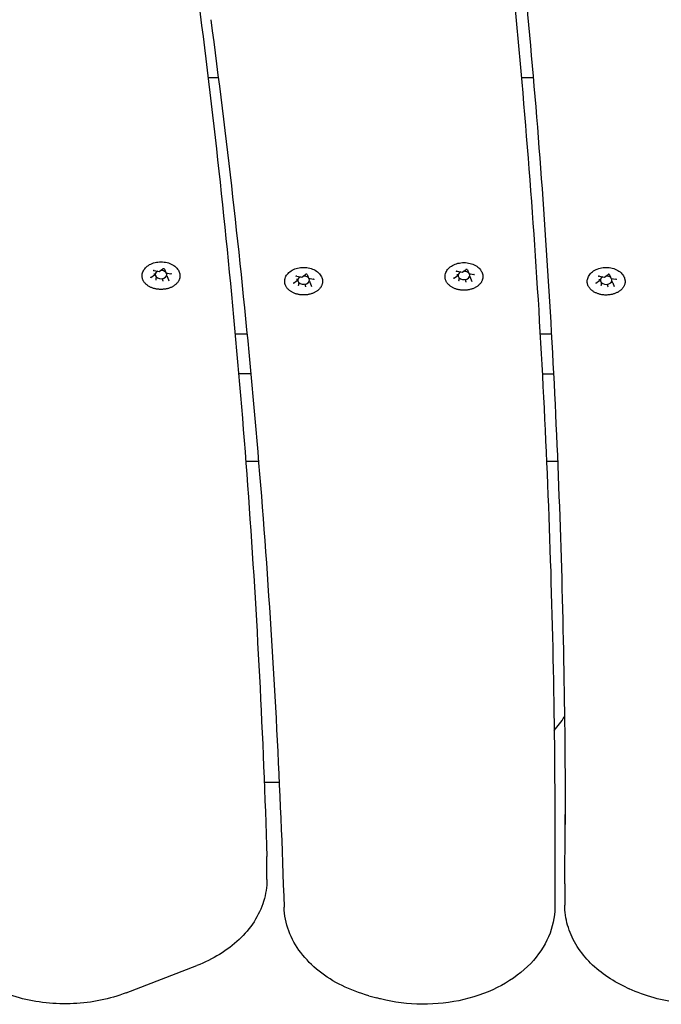
# Model space of a CAD drawing. Units: millimetres. Extents: x 10081 to 14671, y 4306 to 8756.
# Drawn here: x 12531 to 12751, y 5805 to 6142 of the extents above; entities that cross this region are included whole.
import ezdxf

# ---------------------------------------------------------------- set-up
doc = ezdxf.new("R2010")
doc.units = ezdxf.units.MM
doc.layers.add('Default', color=7, linetype='Continuous')
doc.layers.add('Widoczne_(ISO)', color=7, linetype='Continuous')

# ---------------------------------------------------------------- blocks, each defined once
blk = doc.blocks.new('SE5')
at = {"layer": 'Widoczne_(ISO)', "color": 7, "linetype": 'Continuous'}
for p, q in [((12595.49, 6122.17), (12598.99, 6122.17)), ((12702.87, 6122.17), (12706.92, 6122.17)), ((12578.75, 6055.69), (12580.01, 6056.58)), ((12580.53, 6056.51), (12580.99, 6055.29)), ((12682.58, 6055.42), (12683.83, 6056.31)), ((12684.36, 6056.24), (12684.82, 6055.02)), ((12575.84, 6053.64), (12577.1, 6054.52)), ((12577.04, 6056.02), (12578.75, 6055.69)), ((12577.13, 6054.58), (12577.13, 6055.03)), ((12577.72, 6053), (12577.72, 6053.46)), ((12579.96, 6052.58), (12579.96, 6053.03)), ((12581.03, 6055.26), (12582.73, 6054.94)), ((12581.59, 6053.73), (12581.59, 6054.19)), ((12581.59, 6053.71), (12582.06, 6052.48)), ((12625.92, 6054.12), (12627.62, 6053.79)), ((12626, 6052.68), (12626, 6053.13)), ((12627.63, 6053.8), (12628.88, 6054.68)), ((12629.41, 6054.61), (12629.87, 6053.39)), ((12629.9, 6053.36), (12631.61, 6053.04)), ((12679.67, 6053.37), (12680.92, 6054.25)), ((12680.87, 6055.75), (12682.57, 6055.42)), ((12680.95, 6054.31), (12680.95, 6054.76)), ((12681.55, 6052.73), (12681.55, 6053.19)), ((12683.78, 6052.31), (12683.78, 6052.76)), ((12684.85, 6054.99), (12686.56, 6054.67)), ((12685.42, 6053.46), (12685.42, 6053.92)), ((12685.42, 6053.44), (12685.88, 6052.22)), ((12729.6, 6054.09), (12731.31, 6053.77)), ((12729.69, 6052.65), (12729.69, 6053.11)), ((12731.31, 6053.77), (12732.57, 6054.66)), ((12733.09, 6054.58), (12733.56, 6053.36)), ((12733.59, 6053.34), (12735.29, 6053.01)), ((12624.72, 6051.74), (12625.97, 6052.62)), ((12626.6, 6051.1), (12626.6, 6051.56)), ((12628.83, 6050.68), (12628.83, 6051.13)), ((12630.46, 6051.83), (12630.46, 6052.29)), ((12630.47, 6051.81), (12630.93, 6050.59)), ((12728.4, 6051.71), (12729.66, 6052.6)), ((12730.29, 6051.08), (12730.29, 6051.53)), ((12732.52, 6050.65), (12732.52, 6051.11)), ((12734.15, 6051.81), (12734.15, 6052.26)), ((12734.16, 6051.78), (12734.62, 6050.56)), ((12604.75, 6034.38), (12608.84, 6034.38)), ((12709.27, 6034.38), (12713.14, 6034.38)), ((12610.15, 6020.65), (12605.97, 6020.65)), ((12710.03, 6020.65), (12713.89, 6020.65)), ((12608.4, 5990.65), (12612.78, 5990.65)), ((12711.49, 5990.65), (12715.28, 5990.65)), ((12614.74, 5880.65), (12619.86, 5880.65)), ((12714.35, 5859.68), (12714.35, 5852.61)), ((12615.65, 5847.35), (12615.65, 5854.42)), ((12717.74, 5845.68), (12717.74, 5838.61)), ((12567.42, 5808.53), (12591.6, 5817.85)), ((12738.61, 5810.46), (12739.85, 5809.89)), ((12650.58, 5807.52), (12653.38, 5806.75))]:
    blk.add_line(p, q, dxfattribs=at)
blk.add_arc((12675.93, 5930.65), 50, 319.7663, 326.5322, dxfattribs=at)
for centre, major_axis, ratio, start_param, end_param in [((12576.96, 6054.61), (-0.165, 0.05), 0.59928, 1.751905, 3.322702), ((12579.36, 6054.61), (-2, 0), 0.707107, 5.300259, 9.884106), ((12577.6, 6052.91), (0.107, 0.127), 0.469882, 4.201724, 5.772521), ((12578.72, 6055.85), (-0.035, 0.159), 0.180117, 2.26257, 3.217887), ((12579.36, 6054.61), (2, 0), 0.707107, 0.67874, 1.642345), ((12581.11, 6055.4), (0.107, 0.127), 0.469882, 2.88419, 4.201724), ((12581.76, 6053.7), (-0.165, 0.05), 0.59928, 0.181109, 1.751905), ((12628.23, 6052.71), (-2, 0), 0.707107, 5.300259, 9.884106), ((12627.59, 6053.95), (-0.035, 0.159), 0.180117, 2.26257, 3.217887), ((12628.23, 6052.71), (2, 0), 0.707107, 0.67874, 1.642345), ((12629.99, 6053.5), (0.107, 0.127), 0.469882, 2.88419, 4.201724), ((12680.79, 6054.34), (-0.165, 0.05), 0.59928, 1.751905, 3.322702), ((12683.19, 6054.34), (-2, 0), 0.707107, 5.300259, 9.884106), ((12682.54, 6055.58), (-0.035, 0.159), 0.180117, 2.26257, 3.217887), ((12683.19, 6054.34), (2, 0), 0.707107, 0.67874, 1.642345), ((12684.94, 6055.13), (0.107, 0.127), 0.469882, 2.88419, 4.201724), ((12685.58, 6053.43), (-0.165, 0.05), 0.59928, 0.181109, 1.751905), ((12731.92, 6052.69), (-2, 0), 0.707107, 5.300259, 9.884106), ((12731.28, 6053.93), (-0.035, 0.159), 0.180117, 2.26257, 3.217887), ((12731.92, 6052.69), (2, 0), 0.707107, 0.67874, 1.642345), ((12733.67, 6053.47), (0.107, 0.127), 0.469882, 2.88419, 4.201724), ((12580, 6052.46), (-0.035, 0.159), 0.180117, 0.691774, 2.26257), ((12625.84, 6052.71), (-0.165, 0.05), 0.59928, 1.751905, 3.322702), ((12626.48, 6051.02), (0.107, 0.127), 0.469882, 4.201724, 5.772521), ((12628.88, 6050.56), (-0.035, 0.159), 0.180117, 0.691774, 2.26257), ((12630.63, 6051.8), (-0.165, 0.05), 0.59928, 0.181109, 1.751905), ((12681.43, 6052.64), (0.107, 0.127), 0.469882, 4.201724, 5.772521), ((12683.83, 6052.19), (-0.035, 0.159), 0.180117, 0.691774, 2.26257), ((12729.52, 6052.68), (-0.165, 0.05), 0.59928, 1.751905, 3.322702), ((12730.16, 6050.99), (0.107, 0.127), 0.469882, 4.201724, 5.772521), ((12732.56, 6050.53), (-0.035, 0.159), 0.180117, 0.691774, 2.26257), ((12734.32, 6051.78), (-0.165, 0.05), 0.59928, 0.181109, 1.751905)]:
    blk.add_ellipse(centre, major_axis=major_axis, ratio=ratio, start_param=start_param, end_param=end_param, dxfattribs=at)
for points, knots in [([(12590.3, 6163.07), (12593.04, 6142.6), (12595.57, 6122.11), (12600.22, 6081.12), (12602.33, 6060.61), (12606.13, 6019.56), (12607.82, 5999.03), (12610.78, 5957.96), (12612.04, 5937.41), (12614.16, 5896.31), (12615, 5875.75), (12615.64, 5855.19)], [0, 0, 0, 0, 0.199998, 0.199998, 0.399999, 0.399999, 0.599999, 0.599999, 0.8, 0.8, 1, 1, 1, 1]), ([(12699.53, 6157.83), (12701.5, 6137.99), (12703.28, 6118.14), (12706.44, 6078.42), (12707.83, 6058.55), (12710.2, 6018.8), (12711.19, 5998.91), (12712.77, 5959.14), (12713.36, 5939.25), (12714.15, 5899.47), (12714.35, 5879.58), (12714.35, 5859.68)], [0, 0, 0, 0, 0.199982, 0.199982, 0.399987, 0.399987, 0.599991, 0.599991, 0.799996, 0.799996, 1, 1, 1, 1]), ([(12704.68, 6147.21), (12706.43, 6128.5), (12708.02, 6109.78), (12710.83, 6072.33), (12712.06, 6053.6), (12714.17, 6016.13), (12715.05, 5997.38), (12716.46, 5959.89), (12716.99, 5941.14), (12717.69, 5903.64), (12717.87, 5884.89), (12717.87, 5866.14)], [0, 0, 0, 0, 0.199981, 0.199981, 0.399986, 0.399986, 0.599991, 0.599991, 0.799995, 0.799995, 1, 1, 1, 1]), ([(12596.41, 6141.97), (12599.11, 6121.75), (12601.61, 6101.51), (12606.19, 6061.02), (12608.28, 6040.76), (12612.04, 6000.23), (12613.72, 5979.95), (12616.66, 5939.38), (12617.92, 5919.09), (12620.03, 5878.49), (12620.88, 5858.19), (12621.52, 5837.88)], [0, 0, 0, 0, 0.199998, 0.199998, 0.399999, 0.399999, 0.599999, 0.599999, 0.8, 0.8, 1, 1, 1, 1]), ([(12572.94, 6054.87), (12573.04, 6055.37), (12573.24, 6055.84), (12573.82, 6056.74), (12574.21, 6057.15), (12575.16, 6057.89), (12575.72, 6058.21), (12576.96, 6058.69), (12577.63, 6058.86), (12579.02, 6059.02), (12579.73, 6059.02), (12581.11, 6058.85), (12581.79, 6058.68), (12583.04, 6058.19), (12583.61, 6057.86), (12584.59, 6057.07), (12585, 6056.62), (12585.53, 6055.72), (12585.69, 6055.3), (12585.78, 6054.87)], [0, 0, 0, 0, 0.0997122, 0.0997122, 0.2073819, 0.2073819, 0.3229633, 0.3229633, 0.4414487, 0.4414487, 0.5602201, 0.5602201, 0.6789921, 0.6789921, 0.7974605, 0.7974605, 0.9128025, 0.9128025, 1, 1, 1, 1]), ([(12580.53, 6056.51), (12580.53, 6056.52), (12580.52, 6056.52), (12580.51, 6056.55), (12580.49, 6056.56), (12580.45, 6056.59), (12580.43, 6056.6), (12580.38, 6056.62), (12580.35, 6056.63), (12580.29, 6056.64), (12580.26, 6056.65), (12580.2, 6056.65), (12580.17, 6056.64), (12580.11, 6056.63), (12580.08, 6056.62), (12580.04, 6056.6), (12580.02, 6056.59), (12580.01, 6056.58)], [0, 0, 0, 0, 0.0997666, 0.0997666, 0.2479428, 0.2479428, 0.3778552, 0.3778552, 0.5069734, 0.5069734, 0.6375623, 0.6375623, 0.768766, 0.768766, 0.8990813, 0.8990813, 1, 1, 1, 1]), ([(12621.81, 6052.98), (12621.91, 6053.47), (12622.11, 6053.94), (12622.69, 6054.84), (12623.09, 6055.26), (12624.03, 6055.99), (12624.6, 6056.31), (12625.84, 6056.79), (12626.51, 6056.96), (12627.89, 6057.12), (12628.6, 6057.12), (12629.99, 6056.95), (12630.66, 6056.78), (12631.91, 6056.29), (12632.49, 6055.96), (12633.47, 6055.18), (12633.88, 6054.72), (12634.4, 6053.82), (12634.57, 6053.41), (12634.66, 6052.98)], [0, 0, 0, 0, 0.0997122, 0.0997122, 0.2073819, 0.2073819, 0.3229633, 0.3229633, 0.4414487, 0.4414487, 0.5602201, 0.5602201, 0.6789921, 0.6789921, 0.7974605, 0.7974605, 0.9128025, 0.9128025, 1, 1, 1, 1]), ([(12676.76, 6054.6), (12676.87, 6055.1), (12677.07, 6055.57), (12677.65, 6056.47), (12678.04, 6056.88), (12678.98, 6057.62), (12679.55, 6057.94), (12680.79, 6058.42), (12681.46, 6058.59), (12682.85, 6058.75), (12683.55, 6058.75), (12684.94, 6058.58), (12685.61, 6058.41), (12686.87, 6057.92), (12687.44, 6057.59), (12688.42, 6056.8), (12688.83, 6056.35), (12689.35, 6055.45), (12689.52, 6055.04), (12689.61, 6054.6)], [0, 0, 0, 0, 0.0997122, 0.0997122, 0.2073819, 0.2073819, 0.3229633, 0.3229633, 0.4414487, 0.4414487, 0.5602201, 0.5602201, 0.6789921, 0.6789921, 0.7974605, 0.7974605, 0.9128025, 0.9128025, 1, 1, 1, 1]), ([(12684.36, 6056.24), (12684.36, 6056.25), (12684.35, 6056.26), (12684.33, 6056.28), (12684.32, 6056.3), (12684.28, 6056.32), (12684.26, 6056.34), (12684.21, 6056.36), (12684.18, 6056.36), (12684.12, 6056.37), (12684.09, 6056.38), (12684.02, 6056.38), (12683.99, 6056.37), (12683.93, 6056.36), (12683.91, 6056.35), (12683.86, 6056.33), (12683.85, 6056.32), (12683.83, 6056.31)], [0, 0, 0, 0, 0.0997666, 0.0997666, 0.2479428, 0.2479428, 0.3778552, 0.3778552, 0.5069734, 0.5069734, 0.6375623, 0.6375623, 0.768766, 0.768766, 0.8990813, 0.8990813, 1, 1, 1, 1]), ([(12725.5, 6052.95), (12725.6, 6053.44), (12725.8, 6053.92), (12726.38, 6054.81), (12726.77, 6055.23), (12727.72, 6055.97), (12728.28, 6056.28), (12729.52, 6056.77), (12730.2, 6056.93), (12731.58, 6057.1), (12732.29, 6057.09), (12733.67, 6056.92), (12734.35, 6056.76), (12735.6, 6056.26), (12736.18, 6055.93), (12737.15, 6055.15), (12737.56, 6054.69), (12738.09, 6053.8), (12738.25, 6053.38), (12738.34, 6052.95)], [0, 0, 0, 0, 0.0997122, 0.0997122, 0.2073819, 0.2073819, 0.3229633, 0.3229633, 0.4414487, 0.4414487, 0.5602201, 0.5602201, 0.6789921, 0.6789921, 0.7974605, 0.7974605, 0.9128025, 0.9128025, 1, 1, 1, 1]), ([(12585.78, 6054.87), (12585.8, 6054.75), (12585.82, 6054.63), (12585.85, 6054.39), (12585.85, 6054.26), (12585.85, 6054.02), (12585.84, 6053.9), (12585.81, 6053.65), (12585.79, 6053.53), (12585.73, 6053.29), (12585.69, 6053.17), (12585.61, 6052.93), (12585.56, 6052.81), (12585.45, 6052.58), (12585.39, 6052.46), (12585.25, 6052.24), (12585.18, 6052.12), (12585.02, 6051.91), (12584.93, 6051.8), (12584.74, 6051.59), (12584.64, 6051.49), (12584.44, 6051.29), (12584.33, 6051.19), (12584.1, 6051.01), (12583.98, 6050.92), (12583.72, 6050.75), (12583.59, 6050.66), (12583.32, 6050.5), (12583.18, 6050.43), (12582.9, 6050.29), (12582.75, 6050.22), (12582.45, 6050.1), (12582.3, 6050.04), (12581.98, 6049.94), (12581.82, 6049.89), (12581.5, 6049.8), (12581.33, 6049.76), (12581, 6049.69), (12580.83, 6049.66), (12580.49, 6049.61), (12580.32, 6049.59), (12579.97, 6049.56), (12579.8, 6049.55), (12579.46, 6049.54), (12579.28, 6049.54), (12578.94, 6049.55), (12578.76, 6049.56), (12578.42, 6049.59), (12578.24, 6049.61), (12577.9, 6049.66), (12577.74, 6049.69), (12577.4, 6049.75), (12577.24, 6049.79), (12576.91, 6049.88), (12576.75, 6049.93), (12576.44, 6050.03), (12576.28, 6050.09), (12575.98, 6050.22), (12575.83, 6050.28), (12575.55, 6050.42), (12575.41, 6050.5), (12575.14, 6050.65), (12575.01, 6050.74), (12574.76, 6050.91), (12574.63, 6051), (12574.4, 6051.18), (12574.29, 6051.28), (12574.08, 6051.48), (12573.98, 6051.58), (12573.79, 6051.79), (12573.7, 6051.9), (12573.54, 6052.12), (12573.47, 6052.23), (12573.33, 6052.46), (12573.27, 6052.57), (12573.16, 6052.81), (12573.11, 6052.93), (12573.02, 6053.17), (12572.99, 6053.29), (12572.93, 6053.53), (12572.91, 6053.65), (12572.87, 6053.96), (12572.86, 6054.14), (12572.88, 6054.51), (12572.9, 6054.69), (12572.94, 6054.87)], [0, 0, 0, 0, 0.022648, 0.022648, 0.045327, 0.045327, 0.068065, 0.068065, 0.090711, 0.090711, 0.113376, 0.113376, 0.136166, 0.136166, 0.15917, 0.15917, 0.18238, 0.18238, 0.205583, 0.205583, 0.228834, 0.228834, 0.25219, 0.25219, 0.275708, 0.275708, 0.29931, 0.29931, 0.322821, 0.322821, 0.346305, 0.346305, 0.369835, 0.369835, 0.393483, 0.393483, 0.417122, 0.417122, 0.440651, 0.440651, 0.46415, 0.46415, 0.487698, 0.487698, 0.511372, 0.511372, 0.534981, 0.534981, 0.558496, 0.558496, 0.581998, 0.581998, 0.605567, 0.605567, 0.629276, 0.629276, 0.652864, 0.652864, 0.676368, 0.676368, 0.699863, 0.699863, 0.72342, 0.72342, 0.747068, 0.747068, 0.770534, 0.770534, 0.793872, 0.793872, 0.817141, 0.817141, 0.840397, 0.840397, 0.863608, 0.863608, 0.886561, 0.886561, 0.909335, 0.909335, 0.932001, 0.932001, 0.966, 0.966, 1, 1, 1, 1]), ([(12575.84, 6053.64), (12575.83, 6053.63), (12575.82, 6053.62), (12575.81, 6053.6), (12575.8, 6053.6), (12575.79, 6053.58), (12575.79, 6053.58), (12575.78, 6053.56), (12575.78, 6053.56), (12575.77, 6053.54), (12575.77, 6053.54), (12575.77, 6053.53)], [0, 0, 0, 0, 0.2, 0.2, 0.4, 0.4, 0.6, 0.6, 0.8, 0.8, 1, 1, 1, 1]), ([(12577.04, 6056.02), (12577.01, 6056.02), (12576.98, 6056.02), (12576.92, 6056.02), (12576.89, 6056.02), (12576.83, 6056.01), (12576.8, 6056), (12576.75, 6055.98), (12576.73, 6055.96), (12576.7, 6055.94), (12576.68, 6055.92), (12576.66, 6055.9), (12576.66, 6055.88), (12576.65, 6055.87), (12576.65, 6055.86), (12576.65, 6055.86)], [0, 0, 0, 0, 0.149164, 0.149164, 0.299118, 0.299118, 0.448139, 0.448139, 0.595516, 0.595516, 0.744861, 0.744861, 0.914685, 0.914685, 1, 1, 1, 1]), ([(12582.94, 6054.78), (12582.94, 6054.79), (12582.94, 6054.8), (12582.93, 6054.82), (12582.93, 6054.83), (12582.91, 6054.85), (12582.89, 6054.87), (12582.86, 6054.89), (12582.83, 6054.9), (12582.79, 6054.92), (12582.76, 6054.93), (12582.73, 6054.94)], [0, 0, 0, 0, 0.2, 0.2, 0.4, 0.4, 0.6, 0.6, 0.8, 0.8, 1, 1, 1, 1]), ([(12634.66, 6052.98), (12634.68, 6052.85), (12634.7, 6052.73), (12634.72, 6052.49), (12634.73, 6052.37), (12634.72, 6052.12), (12634.71, 6052), (12634.68, 6051.75), (12634.66, 6051.63), (12634.6, 6051.39), (12634.57, 6051.27), (12634.49, 6051.03), (12634.44, 6050.91), (12634.33, 6050.68), (12634.26, 6050.57), (12634.13, 6050.34), (12634.05, 6050.23), (12633.89, 6050.01), (12633.81, 6049.9), (12633.62, 6049.69), (12633.52, 6049.59), (12633.31, 6049.39), (12633.2, 6049.29), (12632.97, 6049.11), (12632.85, 6049.02), (12632.6, 6048.85), (12632.47, 6048.76), (12632.2, 6048.61), (12632.06, 6048.53), (12631.77, 6048.39), (12631.63, 6048.33), (12631.32, 6048.2), (12631.17, 6048.14), (12630.86, 6048.04), (12630.7, 6047.99), (12630.37, 6047.9), (12630.21, 6047.86), (12629.87, 6047.79), (12629.71, 6047.76), (12629.36, 6047.71), (12629.19, 6047.69), (12628.85, 6047.66), (12628.68, 6047.65), (12628.33, 6047.64), (12628.16, 6047.64), (12627.81, 6047.65), (12627.64, 6047.66), (12627.29, 6047.69), (12627.12, 6047.71), (12626.78, 6047.76), (12626.61, 6047.79), (12626.28, 6047.86), (12626.11, 6047.9), (12625.79, 6047.98), (12625.63, 6048.03), (12625.31, 6048.14), (12625.16, 6048.19), (12624.86, 6048.32), (12624.71, 6048.38), (12624.42, 6048.52), (12624.28, 6048.6), (12624.01, 6048.76), (12623.88, 6048.84), (12623.63, 6049.01), (12623.51, 6049.1), (12623.28, 6049.28), (12623.17, 6049.38), (12622.95, 6049.58), (12622.85, 6049.68), (12622.67, 6049.89), (12622.58, 6050), (12622.42, 6050.22), (12622.34, 6050.33), (12622.21, 6050.56), (12622.14, 6050.68), (12622.03, 6050.91), (12621.98, 6051.03), (12621.9, 6051.27), (12621.86, 6051.39), (12621.8, 6051.63), (12621.78, 6051.75), (12621.74, 6052.06), (12621.74, 6052.24), (12621.75, 6052.61), (12621.77, 6052.79), (12621.81, 6052.98)], [0, 0, 0, 0, 0.022648, 0.022648, 0.045327, 0.045327, 0.068065, 0.068065, 0.090711, 0.090711, 0.113376, 0.113376, 0.136166, 0.136166, 0.15917, 0.15917, 0.18238, 0.18238, 0.205583, 0.205583, 0.228834, 0.228834, 0.25219, 0.25219, 0.275708, 0.275708, 0.29931, 0.29931, 0.322821, 0.322821, 0.346305, 0.346305, 0.369835, 0.369835, 0.393483, 0.393483, 0.417122, 0.417122, 0.440651, 0.440651, 0.46415, 0.46415, 0.487698, 0.487698, 0.511372, 0.511372, 0.534981, 0.534981, 0.558496, 0.558496, 0.581998, 0.581998, 0.605567, 0.605567, 0.629276, 0.629276, 0.652864, 0.652864, 0.676368, 0.676368, 0.699863, 0.699863, 0.72342, 0.72342, 0.747068, 0.747068, 0.770534, 0.770534, 0.793872, 0.793872, 0.817141, 0.817141, 0.840397, 0.840397, 0.863608, 0.863608, 0.886561, 0.886561, 0.909335, 0.909335, 0.932001, 0.932001, 0.966, 0.966, 1, 1, 1, 1]), ([(12625.92, 6054.12), (12625.89, 6054.12), (12625.86, 6054.13), (12625.79, 6054.13), (12625.76, 6054.12), (12625.7, 6054.11), (12625.68, 6054.1), (12625.63, 6054.08), (12625.61, 6054.07), (12625.57, 6054.04), (12625.56, 6054.03), (12625.54, 6054), (12625.53, 6053.99), (12625.53, 6053.97), (12625.53, 6053.96), (12625.53, 6053.96)], [0, 0, 0, 0, 0.149164, 0.149164, 0.299118, 0.299118, 0.448139, 0.448139, 0.595516, 0.595516, 0.744861, 0.744861, 0.914685, 0.914685, 1, 1, 1, 1]), ([(12629.41, 6054.61), (12629.4, 6054.62), (12629.4, 6054.63), (12629.38, 6054.65), (12629.37, 6054.67), (12629.33, 6054.69), (12629.31, 6054.71), (12629.25, 6054.73), (12629.23, 6054.74), (12629.17, 6054.75), (12629.14, 6054.75), (12629.07, 6054.75), (12629.04, 6054.74), (12628.98, 6054.73), (12628.96, 6054.72), (12628.91, 6054.7), (12628.9, 6054.69), (12628.88, 6054.68)], [0, 0, 0, 0, 0.0997666, 0.0997666, 0.2479428, 0.2479428, 0.3778552, 0.3778552, 0.5069734, 0.5069734, 0.6375623, 0.6375623, 0.768766, 0.768766, 0.8990813, 0.8990813, 1, 1, 1, 1]), ([(12631.82, 6052.88), (12631.82, 6052.89), (12631.82, 6052.9), (12631.81, 6052.92), (12631.8, 6052.93), (12631.78, 6052.96), (12631.77, 6052.97), (12631.73, 6052.99), (12631.71, 6053.01), (12631.66, 6053.03), (12631.63, 6053.03), (12631.61, 6053.04)], [0, 0, 0, 0, 0.2, 0.2, 0.4, 0.4, 0.6, 0.6, 0.8, 0.8, 1, 1, 1, 1]), ([(12689.61, 6054.6), (12689.63, 6054.48), (12689.65, 6054.36), (12689.67, 6054.12), (12689.68, 6053.99), (12689.67, 6053.75), (12689.67, 6053.63), (12689.64, 6053.38), (12689.61, 6053.26), (12689.56, 6053.02), (12689.52, 6052.9), (12689.44, 6052.66), (12689.39, 6052.54), (12689.28, 6052.31), (12689.22, 6052.19), (12689.08, 6051.97), (12689.01, 6051.86), (12688.84, 6051.64), (12688.76, 6051.53), (12688.57, 6051.32), (12688.47, 6051.22), (12688.26, 6051.02), (12688.15, 6050.92), (12687.92, 6050.74), (12687.8, 6050.65), (12687.55, 6050.48), (12687.42, 6050.39), (12687.15, 6050.24), (12687.01, 6050.16), (12686.72, 6050.02), (12686.58, 6049.95), (12686.28, 6049.83), (12686.12, 6049.77), (12685.81, 6049.67), (12685.65, 6049.62), (12685.33, 6049.53), (12685.16, 6049.49), (12684.83, 6049.42), (12684.66, 6049.39), (12684.32, 6049.34), (12684.15, 6049.32), (12683.8, 6049.29), (12683.63, 6049.28), (12683.28, 6049.27), (12683.11, 6049.27), (12682.76, 6049.28), (12682.59, 6049.29), (12682.24, 6049.32), (12682.07, 6049.34), (12681.73, 6049.39), (12681.56, 6049.42), (12681.23, 6049.49), (12681.07, 6049.52), (12680.74, 6049.61), (12680.58, 6049.66), (12680.27, 6049.77), (12680.11, 6049.82), (12679.81, 6049.95), (12679.66, 6050.01), (12679.37, 6050.15), (12679.23, 6050.23), (12678.96, 6050.38), (12678.83, 6050.47), (12678.58, 6050.64), (12678.46, 6050.73), (12678.23, 6050.91), (12678.12, 6051.01), (12677.91, 6051.21), (12677.81, 6051.31), (12677.62, 6051.52), (12677.53, 6051.63), (12677.37, 6051.85), (12677.29, 6051.96), (12677.16, 6052.19), (12677.09, 6052.3), (12676.98, 6052.54), (12676.93, 6052.66), (12676.85, 6052.9), (12676.81, 6053.02), (12676.76, 6053.26), (12676.73, 6053.38), (12676.7, 6053.69), (12676.69, 6053.87), (12676.7, 6054.24), (12676.73, 6054.42), (12676.76, 6054.6)], [0, 0, 0, 0, 0.022648, 0.022648, 0.045327, 0.045327, 0.068065, 0.068065, 0.090711, 0.090711, 0.113376, 0.113376, 0.136166, 0.136166, 0.15917, 0.15917, 0.18238, 0.18238, 0.205583, 0.205583, 0.228834, 0.228834, 0.25219, 0.25219, 0.275708, 0.275708, 0.29931, 0.29931, 0.322821, 0.322821, 0.346305, 0.346305, 0.369835, 0.369835, 0.393483, 0.393483, 0.417122, 0.417122, 0.440651, 0.440651, 0.46415, 0.46415, 0.487698, 0.487698, 0.511372, 0.511372, 0.534981, 0.534981, 0.558496, 0.558496, 0.581998, 0.581998, 0.605567, 0.605567, 0.629276, 0.629276, 0.652864, 0.652864, 0.676368, 0.676368, 0.699863, 0.699863, 0.72342, 0.72342, 0.747068, 0.747068, 0.770534, 0.770534, 0.793872, 0.793872, 0.817141, 0.817141, 0.840397, 0.840397, 0.863608, 0.863608, 0.886561, 0.886561, 0.909335, 0.909335, 0.932001, 0.932001, 0.966, 0.966, 1, 1, 1, 1]), ([(12679.67, 6053.37), (12679.66, 6053.36), (12679.65, 6053.35), (12679.63, 6053.34), (12679.63, 6053.33), (12679.62, 6053.31), (12679.61, 6053.31), (12679.61, 6053.29), (12679.6, 6053.29), (12679.6, 6053.28), (12679.6, 6053.27), (12679.6, 6053.26)], [0, 0, 0, 0, 0.2, 0.2, 0.4, 0.4, 0.6, 0.6, 0.8, 0.8, 1, 1, 1, 1]), ([(12680.87, 6055.75), (12680.84, 6055.75), (12680.81, 6055.75), (12680.75, 6055.75), (12680.71, 6055.75), (12680.66, 6055.74), (12680.63, 6055.73), (12680.58, 6055.71), (12680.56, 6055.7), (12680.52, 6055.67), (12680.51, 6055.66), (12680.49, 6055.63), (12680.49, 6055.61), (12680.48, 6055.6), (12680.48, 6055.59), (12680.48, 6055.59)], [0, 0, 0, 0, 0.149164, 0.149164, 0.299118, 0.299118, 0.448139, 0.448139, 0.595516, 0.595516, 0.744861, 0.744861, 0.914685, 0.914685, 1, 1, 1, 1]), ([(12686.77, 6054.51), (12686.77, 6054.52), (12686.77, 6054.53), (12686.76, 6054.55), (12686.75, 6054.56), (12686.73, 6054.59), (12686.72, 6054.6), (12686.68, 6054.62), (12686.66, 6054.64), (12686.61, 6054.65), (12686.59, 6054.66), (12686.56, 6054.67)], [0, 0, 0, 0, 0.2, 0.2, 0.4, 0.4, 0.6, 0.6, 0.8, 0.8, 1, 1, 1, 1]), ([(12738.34, 6052.95), (12738.37, 6052.83), (12738.38, 6052.7), (12738.41, 6052.46), (12738.41, 6052.34), (12738.41, 6052.09), (12738.4, 6051.97), (12738.37, 6051.73), (12738.35, 6051.6), (12738.29, 6051.36), (12738.25, 6051.24), (12738.17, 6051), (12738.12, 6050.89), (12738.01, 6050.65), (12737.95, 6050.54), (12737.81, 6050.31), (12737.74, 6050.2), (12737.58, 6049.98), (12737.49, 6049.87), (12737.3, 6049.66), (12737.21, 6049.56), (12737, 6049.36), (12736.89, 6049.27), (12736.66, 6049.08), (12736.54, 6048.99), (12736.29, 6048.82), (12736.15, 6048.74), (12735.88, 6048.58), (12735.75, 6048.51), (12735.46, 6048.36), (12735.31, 6048.3), (12735.01, 6048.17), (12734.86, 6048.12), (12734.54, 6048.01), (12734.38, 6047.96), (12734.06, 6047.87), (12733.89, 6047.83), (12733.56, 6047.77), (12733.39, 6047.74), (12733.05, 6047.69), (12732.88, 6047.67), (12732.54, 6047.64), (12732.36, 6047.63), (12732.02, 6047.62), (12731.84, 6047.62), (12731.5, 6047.63), (12731.32, 6047.63), (12730.98, 6047.66), (12730.81, 6047.68), (12730.47, 6047.73), (12730.3, 6047.76), (12729.96, 6047.83), (12729.8, 6047.87), (12729.48, 6047.96), (12729.31, 6048), (12729, 6048.11), (12728.84, 6048.17), (12728.54, 6048.29), (12728.4, 6048.36), (12728.11, 6048.5), (12727.97, 6048.57), (12727.7, 6048.73), (12727.57, 6048.81), (12727.32, 6048.98), (12727.19, 6049.07), (12726.96, 6049.26), (12726.85, 6049.35), (12726.64, 6049.55), (12726.54, 6049.66), (12726.35, 6049.87), (12726.27, 6049.97), (12726.1, 6050.19), (12726.03, 6050.3), (12725.89, 6050.53), (12725.83, 6050.65), (12725.72, 6050.88), (12725.67, 6051), (12725.58, 6051.24), (12725.55, 6051.36), (12725.49, 6051.61), (12725.47, 6051.73), (12725.43, 6052.03), (12725.42, 6052.21), (12725.44, 6052.58), (12725.46, 6052.77), (12725.5, 6052.95)], [0, 0, 0, 0, 0.022648, 0.022648, 0.045327, 0.045327, 0.068065, 0.068065, 0.090711, 0.090711, 0.113376, 0.113376, 0.136166, 0.136166, 0.15917, 0.15917, 0.18238, 0.18238, 0.205583, 0.205583, 0.228834, 0.228834, 0.25219, 0.25219, 0.275708, 0.275708, 0.29931, 0.29931, 0.322821, 0.322821, 0.346305, 0.346305, 0.369835, 0.369835, 0.393483, 0.393483, 0.417122, 0.417122, 0.440651, 0.440651, 0.46415, 0.46415, 0.487698, 0.487698, 0.511372, 0.511372, 0.534981, 0.534981, 0.558496, 0.558496, 0.581998, 0.581998, 0.605567, 0.605567, 0.629276, 0.629276, 0.652864, 0.652864, 0.676368, 0.676368, 0.699863, 0.699863, 0.72342, 0.72342, 0.747068, 0.747068, 0.770534, 0.770534, 0.793872, 0.793872, 0.817141, 0.817141, 0.840397, 0.840397, 0.863608, 0.863608, 0.886561, 0.886561, 0.909335, 0.909335, 0.932001, 0.932001, 0.966, 0.966, 1, 1, 1, 1]), ([(12729.6, 6054.09), (12729.57, 6054.1), (12729.54, 6054.1), (12729.48, 6054.1), (12729.45, 6054.1), (12729.39, 6054.08), (12729.36, 6054.07), (12729.31, 6054.05), (12729.29, 6054.04), (12729.26, 6054.01), (12729.24, 6054), (12729.22, 6053.97), (12729.22, 6053.96), (12729.22, 6053.94), (12729.21, 6053.94), (12729.21, 6053.93)], [0, 0, 0, 0, 0.149164, 0.149164, 0.299118, 0.299118, 0.448139, 0.448139, 0.595516, 0.595516, 0.744861, 0.744861, 0.914685, 0.914685, 1, 1, 1, 1]), ([(12733.09, 6054.58), (12733.09, 6054.59), (12733.09, 6054.6), (12733.07, 6054.62), (12733.05, 6054.64), (12733.01, 6054.67), (12732.99, 6054.68), (12732.94, 6054.7), (12732.91, 6054.71), (12732.85, 6054.72), (12732.82, 6054.72), (12732.76, 6054.72), (12732.73, 6054.72), (12732.67, 6054.7), (12732.64, 6054.69), (12732.6, 6054.68), (12732.58, 6054.67), (12732.57, 6054.66)], [0, 0, 0, 0, 0.0997666, 0.0997666, 0.2479428, 0.2479428, 0.3778552, 0.3778552, 0.5069734, 0.5069734, 0.6375623, 0.6375623, 0.768766, 0.768766, 0.8990813, 0.8990813, 1, 1, 1, 1]), ([(12735.5, 6052.85), (12735.5, 6052.86), (12735.5, 6052.87), (12735.49, 6052.89), (12735.49, 6052.9), (12735.47, 6052.93), (12735.45, 6052.94), (12735.42, 6052.97), (12735.4, 6052.98), (12735.35, 6053), (12735.32, 6053.01), (12735.29, 6053.01)], [0, 0, 0, 0, 0.2, 0.2, 0.4, 0.4, 0.6, 0.6, 0.8, 0.8, 1, 1, 1, 1]), ([(12624.72, 6051.74), (12624.71, 6051.73), (12624.7, 6051.72), (12624.68, 6051.71), (12624.68, 6051.7), (12624.66, 6051.68), (12624.66, 6051.68), (12624.65, 6051.66), (12624.65, 6051.66), (12624.65, 6051.65), (12624.65, 6051.64), (12624.65, 6051.64)], [0, 0, 0, 0, 0.2, 0.2, 0.4, 0.4, 0.6, 0.6, 0.8, 0.8, 1, 1, 1, 1]), ([(12728.4, 6051.71), (12728.39, 6051.7), (12728.38, 6051.7), (12728.37, 6051.68), (12728.36, 6051.67), (12728.35, 6051.66), (12728.35, 6051.65), (12728.34, 6051.64), (12728.34, 6051.63), (12728.34, 6051.62), (12728.34, 6051.61), (12728.34, 6051.61)], [0, 0, 0, 0, 0.2, 0.2, 0.4, 0.4, 0.6, 0.6, 0.8, 0.8, 1, 1, 1, 1]), ([(12717.74, 5845.91), (12717.76, 5847.73), (12717.78, 5849.55), (12717.8, 5853.19), (12717.81, 5855.01), (12717.83, 5858.65), (12717.84, 5860.47), (12717.86, 5864.11), (12717.86, 5865.93), (12717.86, 5868.39), (12717.87, 5869.03), (12717.87, 5869.67)], [0, 0, 0, 0, 0.229753, 0.229753, 0.459506, 0.459506, 0.689258, 0.689258, 0.919011, 0.919011, 1, 1, 1, 1]), ([(12615.65, 5854.42), (12615.65, 5854.47), (12615.65, 5854.53), (12615.65, 5854.63), (12615.65, 5854.68), (12615.65, 5854.78), (12615.65, 5854.83), (12615.64, 5854.94), (12615.64, 5854.99), (12615.64, 5855.09), (12615.64, 5855.14), (12615.64, 5855.19)], [0, 0, 0, 0, 0.2, 0.2, 0.4, 0.4, 0.6, 0.6, 0.8, 0.8, 1, 1, 1, 1]), ([(12714.35, 5852.61), (12714.35, 5851.62), (12714.35, 5850.63), (12714.35, 5848.66), (12714.35, 5847.67), (12714.34, 5845.69), (12714.34, 5844.7), (12714.33, 5842.72), (12714.33, 5841.73), (12714.32, 5839.75), (12714.32, 5838.76), (12714.31, 5837.77)], [0, 0, 0, 0, 0.2, 0.2, 0.4, 0.4, 0.6, 0.6, 0.8, 0.8, 1, 1, 1, 1]), ([(12615.65, 5847.35), (12615.65, 5844.83), (12615.26, 5842.3), (12613.76, 5837.43), (12612.65, 5835.08), (12609.81, 5830.68), (12608.08, 5828.63), (12604.11, 5824.88), (12601.87, 5823.19), (12597, 5820.21), (12594.37, 5818.92), (12591.6, 5817.85)], [0, 0, 0, 0, 0.2, 0.2, 0.4, 0.4, 0.6, 0.6, 0.8, 0.8, 1, 1, 1, 1]), ([(12717.74, 5845.91), (12717.74, 5845.89), (12717.74, 5845.88), (12717.74, 5845.85), (12717.74, 5845.83), (12717.74, 5845.8), (12717.74, 5845.78), (12717.74, 5845.75), (12717.74, 5845.74), (12717.74, 5845.71), (12717.74, 5845.69), (12717.74, 5845.68)], [0, 0, 0, 0, 0.2, 0.2, 0.4, 0.4, 0.6, 0.6, 0.8, 0.8, 1, 1, 1, 1]), ([(12650.58, 5807.52), (12647.38, 5808.41), (12644.31, 5809.57), (12638.57, 5812.39), (12635.91, 5814.06), (12631.14, 5817.85), (12629.03, 5819.97), (12625.53, 5824.6), (12624.12, 5827.1), (12622.16, 5832.36), (12621.61, 5835.11), (12621.52, 5837.88)], [0, 0, 0, 0, 0.2, 0.2, 0.4, 0.4, 0.6, 0.6, 0.8, 0.8, 1, 1, 1, 1]), ([(12714.31, 5837.77), (12714.3, 5834.36), (12713.57, 5830.95), (12710.79, 5824.44), (12708.69, 5821.34), (12703.26, 5815.67), (12699.87, 5813.14), (12692.14, 5808.94), (12687.77, 5807.3), (12678.56, 5805.12), (12673.72, 5804.58), (12664.05, 5804.65), (12659.22, 5805.26), (12654.21, 5806.52), (12653.8, 5806.63), (12653.38, 5806.75)], [0, 0, 0, 0, 0.149306, 0.149306, 0.304573, 0.304573, 0.470127, 0.470127, 0.640947, 0.640947, 0.812687, 0.812687, 0.984392, 0.984392, 1, 1, 1, 1]), ([(12738.61, 5810.46), (12736.16, 5811.6), (12733.85, 5812.93), (12729.6, 5815.9), (12727.66, 5817.56), (12724.23, 5821.16), (12722.74, 5823.11), (12720.3, 5827.25), (12719.35, 5829.44), (12718.07, 5833.95), (12717.74, 5836.28), (12717.74, 5838.61)], [0, 0, 0, 0, 0.2, 0.2, 0.4, 0.4, 0.6, 0.6, 0.8, 0.8, 1, 1, 1, 1]), ([(12567.42, 5808.53), (12564.62, 5807.45), (12561.67, 5806.6), (12555.61, 5805.35), (12552.49, 5804.96), (12546.23, 5804.67), (12543.07, 5804.76), (12536.85, 5805.43), (12533.79, 5806), (12527.87, 5807.6), (12525.02, 5808.64), (12522.34, 5809.89)], [0, 0, 0, 0, 0.2, 0.2, 0.4, 0.4, 0.6, 0.6, 0.8, 0.8, 1, 1, 1, 1]), ([(12784.93, 5808.53), (12782.12, 5807.45), (12779.18, 5806.6), (12773.11, 5805.35), (12770, 5804.96), (12763.73, 5804.67), (12760.58, 5804.76), (12754.36, 5805.43), (12751.29, 5806), (12745.38, 5807.6), (12742.53, 5808.64), (12739.85, 5809.89)], [0, 0, 0, 0, 0.2, 0.2, 0.4, 0.4, 0.6, 0.6, 0.8, 0.8, 1, 1, 1, 1])]:
    blk.add_open_spline(points, degree=3, knots=knots, dxfattribs=at)
blk = doc.blocks.new('SE4')
at = {"layer": 'Default'}
blk.add_blockref('SE5', (0, 0), dxfattribs=at)
blk = doc.blocks.new('SE3')
blk.add_blockref('SE4', (0, 0))
blk = doc.blocks.new('SE2')
at = {"layer": 'Default'}
blk.add_blockref('SE3', (0, 0), dxfattribs=at)
blk = doc.blocks.new('SE1')
blk.add_blockref('SE2', (0, 0))
blk = doc.blocks.new('SE')
at = {"layer": 'Default'}
blk.add_blockref('SE1', (0, 0), dxfattribs=at)

msp = doc.modelspace()

# ---------------------------------------------------------------- block references
msp.add_blockref('SE', (0, 0))

doc.saveas('drawing.dxf')
